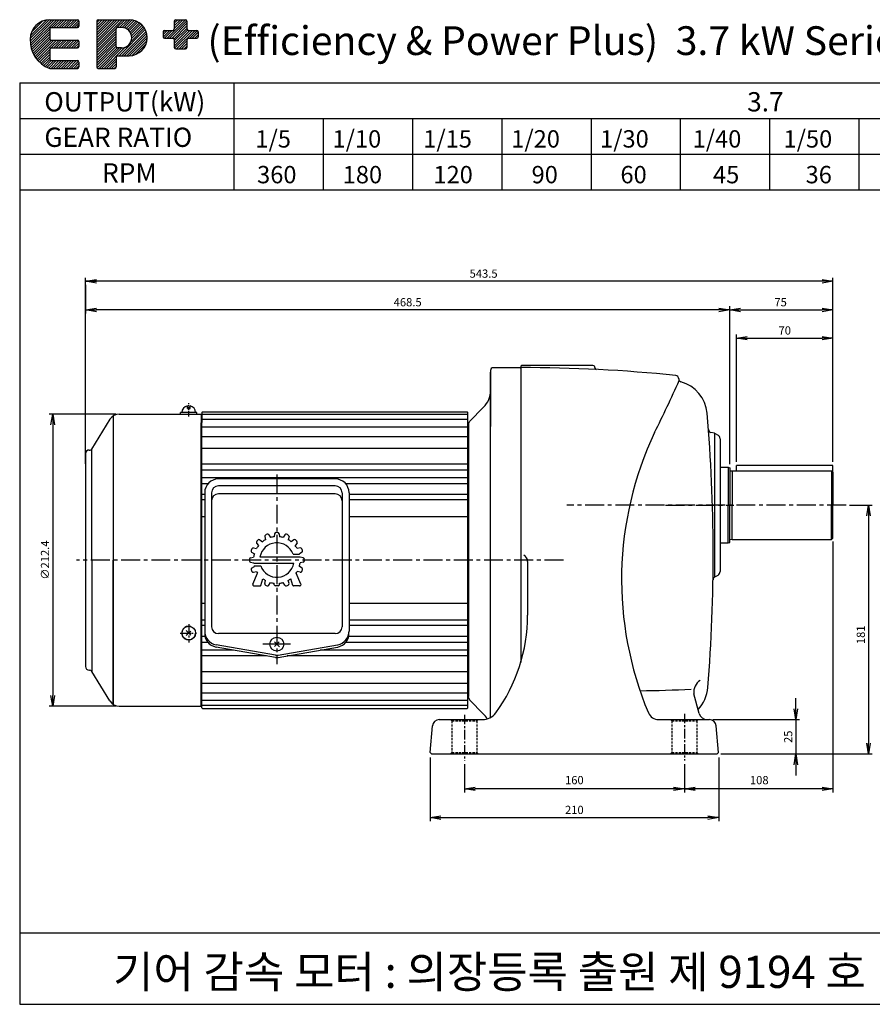
# Model space of a CAD drawing. Extents: x 10 to 1049, y -196 to 520.
# Drawn here: x 10 to 630, y -196 to 520 of the extents above; entities that cross this region are included whole.
import ezdxf

# ---------------------------------------------------------------- set-up
doc = ezdxf.new("R2010")
doc.units = 0
doc.header["$LTSCALE"] = 11
doc.header["$MEASUREMENT"] = 0
doc.linetypes.add('CENTER', pattern=[2, 1.25, -0.25, 0.25, -0.25])
doc.linetypes.add('DASHED', pattern=[0.75, 0.5, -0.25])
doc.layers.get('0').update_dxf_attribs({"linetype": 'CONTINUOUS'})
doc.layers.get('DEFPOINTS').update_dxf_attribs({"linetype": 'CONTINUOUS'})
doc.styles.add('GHS', font='ROMANS', dxfattribs={"bigfont": 'GHS'})

# ---------------------------------------------------------------- blocks, each defined once
blk = doc.blocks.new('_OPEN')
at = {"color": 0, "linetype": 'ByBlock'}
for p, q in [((-1, 0.167), (0, 0)), ((0, 0), (-1, -0.167)), ((0, 0), (-1, 0))]:
    blk.add_line(p, q, dxfattribs=at)

msp = doc.modelspace()

# ---------------------------------------------------------------- hatches: boundary and pattern name
at = {"linetype": 'Continuous'}
h = msp.add_hatch(dxfattribs=at)
h.set_pattern_fill('ANSI31', color=5, scale=10.3896, style=0)
h.paths.add_polyline_path([(17.69, 505.83, 0.333976), (31.84, 484.61), (51.99, 484.61, 0.414214), (53.06, 485.68), (53.06, 489.21, 0.414214), (51.99, 490.27), (32.9, 490.27, -0.414214), (31.84, 491.33), (31.84, 498.41, -0.414214), (32.9, 499.47), (51.99, 499.47, 0.414214), (53.06, 500.53), (53.06, 504.07, 0.414214), (51.99, 505.13), (32.9, 505.13, -0.414214), (31.84, 506.19), (31.84, 513.26, -0.414214), (32.9, 514.32), (51.99, 514.32, 0.414214), (53.06, 515.38), (53.06, 518.92, 0.414214), (51.99, 519.98), (31.84, 519.98, 0.414214)])
h.paths.add_polyline_path([(66.02, 518.92, -0.414214), (67.08, 519.98), (89.71, 519.98, -1), (89.71, 493.81), (81.22, 493.81, 0.414214), (80.16, 492.75), (80.16, 485.68, -0.414214), (79.1, 484.61), (67.08, 484.61, -0.414214), (66.02, 485.68)])
h.paths.add_polyline_path([(80.16, 513.26, -0.414214), (81.22, 514.32), (84.05, 514.32, -1), (84.05, 499.47), (81.22, 499.47, -0.414214), (80.16, 500.53)], flags=16)
h.paths.add_polyline_path([(114.34, 511.15, -0.414214), (115.4, 512.21), (121.42, 512.21, 0.414214), (122.48, 513.27), (122.48, 518.93, -0.414214), (123.54, 519.99), (130.61, 519.99, -0.414214), (131.67, 518.93), (131.67, 513.27, 0.414214), (132.73, 512.21), (138.75, 512.21, -0.414214), (139.81, 511.15), (139.81, 507.62, -0.414214), (138.75, 506.55), (132.73, 506.55, 0.414214), (131.67, 505.49), (131.67, 499.84, -0.414214), (130.61, 498.77), (123.54, 498.77, -0.414214), (122.48, 499.84), (122.48, 505.49, 0.414214), (121.42, 506.55), (115.4, 506.55, -0.414214), (114.34, 507.62)])

# ---------------------------------------------------------------- linework, layer by layer
at = {"color": 7}
for p, q in [((31.84, 519.98), (51.99, 519.98)), ((53.06, 518.92), (53.06, 515.38)), ((66.02, 518.92), (66.02, 485.68)), ((67.08, 519.98), (89.71, 519.98)), ((122.48, 518.93), (122.48, 513.27)), ((123.54, 519.99), (130.61, 519.99)), ((131.67, 518.93), (131.67, 513.27)), ((31.84, 513.26), (31.84, 506.19)), ((32.9, 514.32), (51.99, 514.32)), ((80.16, 500.53), (80.16, 513.26)), ((84.05, 514.32), (81.22, 514.32)), ((114.34, 511.15), (114.34, 507.62)), ((115.4, 512.21), (121.42, 512.21)), ((132.73, 512.21), (138.75, 512.21)), ((139.81, 511.15), (139.81, 507.62)), ((32.9, 505.13), (51.99, 505.13)), ((53.06, 504.07), (53.06, 500.53)), ((115.4, 506.55), (121.42, 506.55)), ((122.48, 505.49), (122.48, 499.84)), ((131.67, 505.49), (131.67, 499.84)), ((132.73, 506.55), (138.75, 506.55)), ((31.84, 498.41), (31.84, 491.33)), ((32.9, 499.47), (51.99, 499.47)), ((84.05, 499.47), (81.22, 499.47)), ((123.54, 498.77), (130.61, 498.77)), ((32.9, 490.27), (51.99, 490.27)), ((53.06, 489.21), (53.06, 485.68)), ((80.16, 492.75), (80.16, 485.68)), ((81.22, 493.81), (89.71, 493.81)), ((31.84, 484.61), (51.99, 484.61)), ((67.08, 484.61), (79.1, 484.61)), ((374.16, 266.86), (354.46, 266.86)), ((374.16, 266.86), (374.46, 266.56)), ((374.16, 266.86), (374.46, 266.56)), ((374.96, 268.5), (374.46, 268)), ((374.46, 268), (374.46, 52.56)), ((426.96, 268.5), (374.96, 268.5)), ((428.46, 267), (428.46, 266.64)), ((352.46, 264.86), (352.46, 224.08)), ((352.46, 259.51), (352.46, 224.08)), ((489.46, 258.74), (489.46, 258.42)), ((489.46, 258.74), (489.46, 258.42)), ((489.46, 258.68), (489.46, 258.58)), ((131.96, 237.21), (133.96, 237.21)), ((337.17, 227.86), (347.48, 238.18)), ((75.62, 229.38), (62.31, 207.58)), ((77.96, 231.83), (77.96, 22.19)), ((82.45, 233.21), (141.96, 233.21)), ((138.96, 234.21), (126.96, 234.21)), ((141.96, 233.21), (141.96, 226.86)), ((142.96, 234.86), (142.46, 234.36)), ((142.46, 234.36), (142.46, 226.96)), ((335.96, 232.79), (142.46, 232.79)), ((142.96, 234.86), (335.46, 234.86)), ((335.46, 234.86), (335.96, 234.36)), ((335.96, 19.66), (335.96, 234.36)), ((142.06, 226.96), (141.96, 226.86)), ((141.96, 45.76), (141.96, 226.86)), ((142.46, 226.96), (142.06, 226.96)), ((335.96, 229.13), (142.46, 229.13)), ((142.46, 45.76), (142.46, 226.96)), ((335.96, 223.74), (142.46, 223.74)), ((335.96, 226.96), (336.36, 226.96)), ((336.36, 226.96), (336.46, 226.86)), ((336.36, 226.96), (336.46, 226.86)), ((336.46, 226.16), (337.17, 227.86)), ((336.46, 226.86), (336.46, 127.12)), ((335.96, 216.68), (142.46, 216.68)), ((515.46, 219.3), (512.83, 219.81)), ((515.46, 219.3), (515.46, 114.68)), ((519.46, 215.26), (519.46, 118.72)), ((335.96, 208.26), (142.46, 208.26)), ((57.96, 204.51), (57.96, 49.51)), ((60.46, 207.01), (61.29, 207.01)), ((62.31, 207.58), (62.54, 46.05)), ((335.96, 196.71), (142.46, 196.71)), ((519.46, 194.51), (525.26, 194.51)), ((525.26, 194.51), (525.26, 167.01)), ((525.26, 194.51), (526.46, 194.19)), ((526.46, 194.19), (526.46, 167.01)), ((601.46, 195.81), (531.46, 195.81)), ((531.46, 192.01), (531.46, 195.81)), ((601.46, 191.01), (601.46, 195.81)), ((335.96, 192.49), (142.46, 192.49)), ((335.96, 186.93), (142.46, 186.93)), ((526.79, 191.85), (528.16, 192.01)), ((528.16, 192.01), (600.46, 192.01)), ((528.16, 192.01), (528.16, 167.01)), ((600.46, 192.01), (600.46, 167.01)), ((600.46, 192.01), (601.46, 191.01)), ((601.46, 191.01), (601.46, 167.01)), ((146.94, 182.49), (142.46, 182.49)), ((335.96, 182.49), (247.17, 182.49)), ((144.56, 174.71), (142.46, 174.71)), ((335.96, 174.71), (249.56, 174.71)), ((144.56, 170.83), (142.46, 170.83)), ((335.96, 170.83), (249.56, 170.83)), ((525.26, 139.51), (525.26, 167.01)), ((526.46, 139.83), (526.46, 167.01)), ((528.16, 142.01), (528.16, 167.01)), ((600.46, 142.01), (600.46, 167.01)), ((601.46, 143.01), (601.46, 167.01)), ((144.56, 158.51), (142.46, 158.51)), ((335.96, 158.51), (249.56, 158.51)), ((519.46, 139.51), (525.26, 139.51)), ((525.26, 139.51), (526.46, 139.83)), ((526.79, 142.17), (528.16, 142.01)), ((528.16, 142.01), (600.46, 142.01)), ((600.46, 142.01), (601.46, 143.01)), ((77.96, 22.19), (77.96, 127.01)), ((336.46, 127.12), (336.46, 27.86)), ((379.46, 126), (379.46, 86.83)), ((144.56, 95.51), (142.46, 95.51)), ((335.96, 95.51), (249.56, 95.51)), ((144.56, 83.18), (142.46, 83.18)), ((144.56, 79.31), (142.46, 79.31)), ((335.96, 83.18), (249.56, 83.18)), ((335.96, 79.31), (249.56, 79.31)), ((144.78, 71.53), (142.46, 71.53)), ((146.99, 67.09), (142.46, 67.09)), ((335.96, 67.09), (247.12, 67.09)), ((335.96, 71.53), (249.33, 71.53)), ((141.96, 20.81), (141.96, 63.95)), ((142.46, 19.66), (142.46, 63.83)), ((165.62, 61.53), (142.46, 61.53)), ((189.56, 57.31), (142.46, 57.31)), ((335.96, 57.31), (204.55, 57.31)), ((335.96, 61.53), (228.5, 61.53)), ((60.46, 47.01), (60.84, 47.01)), ((75.62, 24.64), (62.54, 46.05)), ((335.96, 45.76), (142.46, 45.76)), ((335.96, 37.33), (142.46, 37.33)), ((335.96, 30.28), (142.46, 30.28)), ((504.27, 15.45), (500.42, 29.8)), ((142.06, 27.06), (141.96, 27.16)), ((142.46, 27.06), (142.06, 27.06)), ((335.96, 24.88), (142.46, 24.88)), ((335.96, 27.06), (336.36, 27.06)), ((336.36, 27.06), (336.46, 27.16)), ((336.36, 27.06), (336.46, 27.16)), ((336.36, 27.06), (337.07, 25.35)), ((336.46, 27.16), (336.46, 27.86)), ((337.07, 25.35), (347.38, 15.04)), ((82.45, 20.81), (141.96, 20.81)), ((82.45, 20.81), (141.96, 20.81)), ((335.96, 21.23), (142.46, 21.23)), ((142.96, 19.16), (142.46, 19.66)), ((142.96, 19.16), (335.46, 19.16)), ((335.46, 19.16), (335.96, 19.66)), ((315.23, 11), (346.57, 11)), ((474.71, 11), (511.69, 11)), ((308.55, -13.01), (310.25, 6.43)), ((518.37, -13.01), (516.67, 6.43)), ((308.55, -13.01), (309.46, -14)), ((308.56, -13), (309.46, -13.99)), ((309.46, -14), (517.46, -14)), ((518.37, -13.01), (517.46, -14))]:
    msp.add_line(p, q, dxfattribs=at)
at = {"color": 5}
for p, q in [((10, 474.06), (10, -196.06)), ((10, 474.06), (1048.96, 474.06)), ((165.84, 474.06), (165.84, 396.14)), ((10, 448.09), (945.06, 448.09)), ((230.78, 448.09), (230.78, 396.14)), ((295.71, 448.09), (295.71, 396.14)), ((360.65, 448.09), (360.65, 396.14)), ((425.58, 448.09), (425.58, 396.14)), ((490.52, 448.09), (490.52, 396.14)), ((555.45, 448.09), (555.45, 396.14)), ((620.39, 448.09), (620.39, 396.14)), ((10, 422.12), (1048.96, 422.12)), ((10, 396.14), (1048.96, 396.14)), ((10, -144.12), (789.22, -144.12)), ((10, -144.12), (10, -196.06)), ((10, -196.06), (1048.96, -196.06))]:
    msp.add_line(p, q, dxfattribs=at)
at = {"color": 3, "linetype": 'ByBlock'}
for p, q in [((57.96, 197.1), (57.96, 332.34)), ((601.46, 329.75), (57.96, 329.75)), ((601.46, 198.4), (601.46, 332.34)), ((526.46, 196.78), (526.46, 311.54)), ((534.25, 308.94), (593.67, 308.94)), ((601.46, 201), (601.46, 311.54)), ((531.46, 198.4), (531.46, 291)), ((539.25, 288.4), (593.67, 288.4)), ((601.46, 203.6), (601.46, 291)), ((613.67, 167.01), (629.99, 167.01)), ((627.39, 159.22), (627.39, -6.21)), ((601.46, 140.41), (601.46, -41.99)), ((521.06, -14), (629.99, -14)), ((308.46, -16.6), (308.46, -62.86)), ((333.46, -21.34), (333.46, -41.99)), ((493.46, -21.34), (493.46, -41.99)), ((493.46, -21.34), (493.46, -41.99)), ((518.46, -16.6), (518.46, -62.86)), ((485.67, -39.39), (341.25, -39.39)), ((593.67, -39.39), (493.46, -39.39)), ((316.25, -60.26), (510.67, -60.26))]:
    msp.add_line(p, q, dxfattribs=at)
at = {"color": 3}
for p, q in [((57.96, 327.2), (57.96, 306.34)), ((518.67, 308.94), (65.75, 308.94)), ((526.46, 310.39), (526.46, 311.54)), ((79.85, 233.21), (31.4, 233.21)), ((33.99, 225.42), (33.99, 28.6)), ((574.57, 18.79), (574.57, 26.58)), ((79.85, 20.81), (31.4, 20.81)), ((514.29, 11), (577.17, 11)), ((574.57, 11), (574.57, -14)), ((520.06, -14), (577.17, -14)), ((574.57, -21.79), (574.57, -29.59))]:
    msp.add_line(p, q, dxfattribs=at)
at = {"color": 7, "linetype": 'Continuous'}
for p, q in [((352.46, 12.54), (352.46, 263.71)), ((352.46, 20.73), (352.46, 258.41)), ((352.46, 38.14), (352.46, 258.4)), ((126.96, 233.21), (126.96, 234.21)), ((138.96, 233.21), (138.96, 234.21)), ((515.46, 219.3), (517.96, 217.86)), ((239.56, 186.01), (154.56, 186.01)), ((239.56, 181.01), (154.56, 181.01)), ((144.56, 176.01), (144.56, 127.01)), ((149.56, 176.01), (149.56, 127.01)), ((239.56, 175.14), (154.56, 175.14)), ((244.56, 176.01), (244.56, 127.01)), ((249.56, 176.01), (249.56, 127.01)), ((144.56, 127.01), (144.56, 75.32)), ((149.56, 127.01), (149.56, 78.53)), ((244.56, 127.01), (244.56, 78.53)), ((249.56, 127.01), (249.56, 75.32)), ((515.57, 114.76), (517.96, 116.14)), ((239.56, 73.53), (154.56, 73.53)), ((196.02, 57.86), (152.82, 65.47)), ((198.1, 57.86), (241.29, 65.47)), ((196.02, 56.17), (152.82, 63.78)), ((198.1, 56.17), (241.29, 63.78))]:
    msp.add_line(p, q, dxfattribs=at)
at = {"color": 7, "linetype": 'CENTER'}
for p, q in [((131.96, 237.21), (131.96, 239.11)), ((133.96, 237.21), (133.96, 239.11))]:
    msp.add_line(p, q, dxfattribs=at)
at = {"color": 3, "linetype": 'CENTER', "ltscale": 0.2}
msp.add_line((132.96, 231.52), (132.96, 241.11), dxfattribs=at)
at = {"color": 3, "linetype": 'CENTER'}
for p, q in [((197.06, 189.25), (197.06, 51.24)), ((611.07, 167.01), (408.07, 167.01)), ((479.87, 167), (529.54, 167)), ((405.53, 127.01), (51.33, 127.01))]:
    msp.add_line(p, q, dxfattribs=at)
at = {"color": 1}
for p, q in [((188.21, 144.08), (188.71, 141.82)), ((191.24, 145.34), (192.48, 143.38)), ((195.42, 146.17), (195.02, 143.88)), ((198.69, 146.17), (199.1, 143.88)), ((202.88, 145.34), (201.63, 143.38)), ((205.9, 144.08), (205.4, 141.82)), ((182.35, 139.4), (183.68, 137.5)), ((184.67, 141.72), (186.57, 140.38)), ((209.45, 141.72), (207.55, 140.38)), ((211.76, 139.4), (210.43, 137.5)), ((177.89, 128.65), (180.18, 129.05)), ((178.73, 132.83), (180.68, 131.58)), ((179.98, 135.85), (182.25, 135.35)), ((208.81, 131.26), (213.52, 131.26)), ((214.13, 135.85), (211.87, 135.35)), ((215.39, 132.83), (213.43, 131.58)), ((216.22, 128.65), (213.93, 129.05)), ((177.89, 125.37), (180.18, 124.97)), ((178.73, 121.19), (180.68, 122.43)), ((180.6, 122.76), (185.3, 122.76)), ((215.39, 121.19), (213.43, 122.43)), ((216.22, 125.37), (213.93, 124.97)), ((179.55, 109.6), (182.93, 117.56)), ((179.98, 118.16), (182.25, 118.66)), ((214.57, 109.6), (211.19, 117.56)), ((214.13, 118.16), (211.87, 118.66)), ((180.47, 108.21), (184.9, 108.21)), ((185.38, 108.56), (186.86, 113.41)), ((188.21, 109.93), (188.71, 112.2)), ((191.24, 108.68), (192.48, 110.63)), ((195.21, 109.03), (195.02, 110.13)), ((197.92, 108.21), (196.19, 108.21)), ((198.9, 109.03), (199.1, 110.13)), ((202.88, 108.68), (201.63, 110.63)), ((205.9, 109.93), (205.4, 112.2)), ((208.74, 108.56), (207.26, 113.41)), ((213.65, 108.21), (209.22, 108.21))]:
    msp.add_line(p, q, dxfattribs=at)
at = {"color": 1, "linetype": 'Continuous'}
for p, q in [((184.76, 129.26), (213.91, 129.26)), ((180.21, 124.76), (209.35, 124.76)), ((180.57, 108.21), (184.9, 108.21)), ((213.55, 108.21), (209.22, 108.21))]:
    msp.add_line(p, q, dxfattribs=at)
at = {"color": 3, "linetype": 'CENTER', "ltscale": 0.5}
for p, q in [((132.96, 80.4), (132.96, 67)), ((126.63, 73.91), (138.66, 73.91)), ((128.63, 73.91), (134.46, 73.91)), ((333.46, 14.43), (333.46, -18.75)), ((493.46, 15.16), (493.46, -18.75))]:
    msp.add_line(p, q, dxfattribs=at)
at = {"color": 5, "linetype": 'Continuous'}
for p, q in [((131.17, 75.69), (134.55, 72.32)), ((131.17, 72.12), (134.46, 75.41)), ((195.27, 67.62), (199.02, 63.87)), ((195.27, 64.04), (198.84, 67.62))]:
    msp.add_line(p, q, dxfattribs=at)
at = {"color": 3, "linetype": 'CENTER', "ltscale": 10}
msp.add_line((207.02, 65.83), (186.86, 65.83), dxfattribs=at)
at = {"color": 1, "linetype": 'DASHED', "ltscale": 0.5}
for p, q in [((324.46, 10), (323.46, 11)), ((342.46, 10), (343.46, 11)), ((484.46, 10), (483.46, 11)), ((502.46, 10), (503.46, 11)), ((324.46, -13), (323.46, -14)), ((342.46, -13), (343.46, -14)), ((484.46, -13), (483.46, -14)), ((502.46, -13), (503.46, -14))]:
    msp.add_line(p, q, dxfattribs=at)
at = {"color": 1, "linetype": 'DASHED', "ltscale": 0.3}
for p, q in [((324.46, 10), (324.46, -13)), ((324.46, 10), (342.46, 10)), ((342.46, 10), (342.46, -13)), ((484.46, 10), (502.46, 10)), ((484.46, 10), (484.46, -13)), ((502.46, 10), (502.46, -13)), ((324.46, -13), (342.46, -13)), ((484.46, -13), (502.46, -13))]:
    msp.add_line(p, q, dxfattribs=at)
at = {"color": 7}
msp.add_circle((132.96, 73.91), 5, dxfattribs=at)
at = {"color": 7, "linetype": 'Continuous'}
msp.add_circle((197.06, 65.83), 5, dxfattribs=at)
at = {"color": 7}
for centre, radius, start, end in [((31.84, 505.83), 14.15, 90, 180), ((51.99, 518.92), 1.06, 0, 90), ((67.08, 518.92), 1.06, 90, 180), ((89.71, 506.89), 13.09, 270, 90), ((123.54, 518.93), 1.06, 90, 180), ((130.61, 518.93), 1.06, 0, 90), ((32.9, 513.26), 1.06, 90, 180), ((51.99, 515.38), 1.06, 270, 0), ((81.22, 513.26), 1.06, 90, 180), ((84.05, 506.89), 7.43, 270, 90), ((115.4, 511.15), 1.06, 90, 180), ((121.42, 513.27), 1.06, 270, 360), ((132.73, 513.27), 1.06, 180, 270), ((138.75, 511.15), 1.06, 0, 90), ((38.88, 504.63), 21.22, 176.75388, 250.62626), ((32.9, 506.19), 1.06, 180, 270), ((51.99, 504.07), 1.06, 0, 90), ((115.4, 507.62), 1.06, 180, 270), ((121.42, 505.49), 1.06, 0, 90), ((132.73, 505.49), 1.06, 90, 180), ((138.75, 507.62), 1.06, 270, 0), ((32.9, 498.41), 1.06, 90, 180), ((51.99, 500.53), 1.06, 270, 0), ((81.22, 500.53), 1.06, 180, 270), ((123.54, 499.84), 1.06, 180, 270), ((130.61, 499.84), 1.06, 270, 0), ((32.9, 491.33), 1.06, 180, 270), ((51.99, 489.21), 1.06, 0, 90), ((81.22, 492.75), 1.06, 90, 180), ((51.99, 485.68), 1.06, 270, 360), ((67.08, 485.68), 1.06, 180, 270), ((79.1, 485.68), 1.06, 270, 0), ((354.46, 264.86), 2, 90, 180), ((374.72, -833), 1100, 84.13044, 90.01381), ((426.96, 267), 1.5, 0, 90), ((429.46, 266.64), 1, 180, 267.15044), ((486.96, 258.74), 2.5, 0, 84.13044), ((491.46, 258.58), 2, 180, 254.85842), ((-513.44, 708.87), 1100, 333.59855, 335.78133), ((484.15, 231.55), 26, 4.91319, 74.85842), ((132.96, 234.21), 5, 101.53696, 180), ((132.96, 234.21), 5, 0, 78.46304), ((82.45, 225.21), 8, 90, 148.58813), ((-685.54, 131), 1200, 355.38016, 4.91319), ((513.48, 222.22), 2.5, 184.36051, 255), ((697.8, 112.8), 250, 154.67201, 202.80452), ((516.46, 215.26), 3, 0, 60), ((60.46, 204.51), 2.5, 90, 180), ((61.29, 208.21), 1.2, 270, 328.58813), ((526.76, 192.14), 0.3, 180, 276.70984), ((526.76, 141.87), 0.3, 83.29016, 180), ((374.46, 126), 5, 0, 63.27075), ((516.82, 112.6), 2.5, 120, 179.12355), ((516.46, 118.74), 3, 300, 0), ((259.46, 86.83), 120, 323.76716, 0), ((60.46, 49.51), 2.5, 180, 270), ((60.84, 45.01), 2, 31.41187, 90), ((510.34, 31.11), 10, 122.59032, 187.56509), ((446.57, 1231.92), 1200, 270.69917, 272.4792), ((483.65, 36.52), 27, 317.38731, 355.38016), ((82.45, 28.81), 8, 211.41187, 270), ((346.57, 23), 12, 270, 323.76716), ((474.71, 19), 8, 202.80452, 270), ((510.06, 17), 6, 195, 270), ((315.23, 6), 5, 90, 175), ((511.69, 6), 5, 5, 90)]:
    msp.add_arc(centre, radius, start, end, dxfattribs=at)
at = {"color": 7, "linetype": 'Continuous'}
for centre, radius, start, end in [((335.46, 250.2), 17, 315, 0), ((154.56, 176.01), 10, 90, 180), ((154.56, 176.01), 5, 90, 180), ((239.56, 176.01), 10, 0, 90), ((239.56, 176.01), 5, 0, 90), ((154.56, 170.14), 5, 90, 180), ((239.56, 170.14), 5, 0, 90), ((132.96, 73.91), 5, 72.5424, 0), ((154.56, 75.32), 10, 180, 260), ((154.56, 73.63), 10, 175.15137, 260), ((154.56, 78.53), 5, 180, 270), ((239.56, 78.53), 5, 270, 0), ((239.56, 75.32), 10, 280, 0), ((239.56, 73.63), 10, 280, 4.84863), ((197.06, 63.77), 6, 260, 280), ((197.06, 62.08), 6, 260, 280), ((335.36, 3.02), 17, 30.02328, 45)]:
    msp.add_arc(centre, radius, start, end, dxfattribs=at)
at = {"color": 1}
for centre, radius, start, end in [((189.19, 144.3), 1, 114.46939, 192.5), ((197.06, 127.01), 20, 110.53061, 114.46939), ((190.39, 144.8), 1, 32.5, 110.53061), ((197.06, 127.01), 17, 96.89456, 105.60544), ((196.4, 146), 1, 91.96939, 170), ((197.06, 127.01), 20, 88.03061, 91.96939), ((197.71, 146), 1, 10, 88.03061), ((197.06, 127.01), 17, 74.39456, 83.10544), ((203.72, 144.8), 1, 69.46939, 147.5), ((197.06, 127.01), 20, 65.53061, 69.46939), ((204.93, 144.3), 1, 347.5, 65.53061), ((183.17, 139.97), 1, 136.96939, 215), ((197.06, 127.01), 17, 141.89456, 150.60544), ((197.06, 127.01), 20, 133.03061, 136.96939), ((184.09, 140.9), 1, 55, 133.03061), ((197.06, 127.01), 12.5, 19.87687, 169.63024), ((197.06, 127.01), 17, 119.39456, 128.10544), ((197.06, 127.01), 17, 51.89456, 60.60544), ((210.02, 140.9), 1, 46.96939, 125), ((197.06, 127.01), 17, 29.39456, 38.10544), ((197.06, 127.01), 20, 43.03061, 46.96939), ((210.95, 139.97), 1, 325, 43.03061), ((179.26, 133.67), 1, 159.46939, 237.5), ((197.06, 127.01), 20, 155.53061, 159.46939), ((179.76, 134.88), 1, 77.5, 155.53061), ((197.06, 127.01), 17, 164.39456, 173.10544), ((197.06, 127.01), 17, 14.47751, 15.60544), ((197.06, 127.01), 17, 6.89456, 7.60558), ((214.35, 134.88), 1, 24.46939, 102.5), ((197.06, 127.01), 20, 20.53061, 24.46939), ((214.85, 133.67), 1, 302.5, 20.53061), ((197.06, 127.01), 20, 178.03061, 181.96939), ((178.07, 127.66), 1, 100, 178.03061), ((178.07, 126.35), 1, 181.96939, 260), ((197.06, 127.01), 17, 186.89456, 187.60558), ((197.06, 127.01), 17, 194.47751, 195.60544), ((197.06, 127.01), 12.5, 199.87687, 349.63024), ((197.06, 127.01), 17, 344.39456, 353.10544), ((216.05, 127.66), 1, 1.96939, 80), ((216.05, 126.35), 1, 280, 358.03061), ((197.06, 127.01), 20, 358.03061, 1.96939), ((179.26, 120.34), 1, 122.5, 200.53061), ((197.06, 127.01), 20, 200.53061, 204.46939), ((179.76, 119.14), 1, 204.46939, 282.5), ((197.06, 127.01), 17, 209.39456, 213.77253), ((197.06, 127.01), 17, 326.22747, 330.60544), ((214.35, 119.14), 1, 257.5, 335.53061), ((197.06, 127.01), 20, 335.53061, 339.46939), ((214.85, 120.34), 1, 339.46939, 57.5), ((180.47, 109.21), 1, 157, 270), ((184.9, 108.71), 0.5, 270, 343), ((197.06, 127.01), 17, 233.13228, 240.60544), ((189.19, 109.71), 1, 167.5, 245.53061), ((197.06, 127.01), 20, 245.53061, 249.46939), ((190.39, 109.21), 1, 249.46939, 327.5), ((197.06, 127.01), 17, 254.39456, 263.10544), ((196.19, 109.21), 1, 190, 270), ((197.92, 109.21), 1, 270, 350), ((197.06, 127.01), 17, 276.89456, 285.60544), ((203.72, 109.21), 1, 212.5, 290.53061), ((197.06, 127.01), 20, 290.53061, 294.46939), ((204.93, 109.71), 1, 294.46939, 12.5), ((197.06, 127.01), 17, 299.39456, 306.86772), ((209.22, 108.71), 0.5, 197, 270), ((213.65, 109.21), 1, 270, 23)]:
    msp.add_arc(centre, radius, start, end, dxfattribs=at)
at = {"layer": 'DEFPOINTS', "color": 0, "linetype": 'ByBlock'}
for p in [(31.27, 519.98), (31.27, 519.98), (31.84, 519.98), (31.84, 519.98), (139.81, 511.15), (17.69, 505.83), (17.69, 505.83), (17.69, 505.83), (31.84, 484.61), (31.84, 484.61), (34.19, 484.61), (34.19, 484.61), (374.46, 267.56), (374.46, 267.56), (374.46, 266.88), (374.46, 266.56), (374.46, 266.56), (374.46, 266.56), (374.46, 266.56), (374.46, 266.56), (374.46, 266.56), (374.46, 265.88), (374.46, 265.88), (374.96, 268.5), (376.02, 268.51), (426.96, 267.01), (427.05, 267.59), (427.87, 265.46), (443.35, 264.86), (487.6, 261), (488.72, 260.52), (489.46, 258.42), (488.63, 255.82), (489.46, 257), (490.05, 257.24), (504.72, 249.72), (78.56, 232.2), (129.49, 234.21), (129.49, 233.21), (129.49, 233.21), (139.46, 233.21), (142.46, 234.36), (335.46, 234.86), (335.96, 234.36), (141.96, 226.86), (141.96, 226.86), (141.96, 226.86), (141.96, 226.86), (141.96, 225.34), (142.46, 227.31), (142.46, 226.96), (335.96, 228.29), (335.96, 226.82), (336.36, 226.96), (336.36, 226.96), (336.46, 226.86), (336.46, 226.86), (336.46, 226.86), (336.46, 226.86), (336.46, 226.86), (336.46, 226.86), (336.46, 226.86), (336.46, 226.86), (336.46, 226.86), (517.96, 217.86), (518.58, 217.38), (518.91, 216.99), (519.46, 215.26), (57.96, 205.51), (57.96, 204.51), (60.46, 207.01), (526.46, 194.19), (526.46, 194.19), (526.46, 194.14), (526.46, 194.14), (526.46, 194.14), (526.46, 194.14), (526.46, 194.11), (531.46, 195.81), (531.46, 195.81), (526.46, 192.14), (526.46, 192.11), (600.46, 184.01), (600.46, 150.01), (524.96, 139.51), (525.26, 139.51), (526.46, 141.91), (526.46, 139.91), (526.46, 139.87), (526.46, 139.87), (526.46, 139.87), (526.46, 139.87), (526.46, 139.83), (601.46, 143.01), (601.46, 143.01), (374.46, 131), (374.46, 131), (374.46, 131), (517.96, 116.14), (518.58, 116.62), (518.91, 117.01), (519.46, 118.74), (132.96, 78.41), (132.96, 69.41), (132.96, 69.41), (513.1, 69.58), (60.46, 47.01), (141.96, 29.01), (501.38, 35.56), (510.34, 31.11), (141.96, 27.16), (141.96, 27.16), (141.96, 27.16), (141.96, 27.16), (142.46, 27.06), (142.46, 26.71), (335.96, 26.71), (335.96, 26.71), (336.36, 27.06), (336.36, 27.06), (336.46, 27.86), (336.46, 27.86), (336.46, 27.16), (336.46, 27.16), (336.46, 27.16), (336.46, 27.16), (336.46, 27.16), (336.46, 27.16), (336.46, 27.16), (336.46, 27.16), (507.68, 24.22), (141.96, 20.81), (142.46, 19.66), (352, 12.3), (469.06, 13.33), (505.81, 12.77), (511.69, 11), (515.24, 9.52), (310.25, 6.43), (516.67, 6.43), (309.46, -13.99), (309.46, -13.99), (309.46, -14), (309.46, -14), (309.46, -14), (517.46, -14), (517.46, -14), (517.46, -14), (517.46, -14), (517.46, -14), (517.46, -14), (518.37, -13.01), (627.39, -14), (333.46, -39.39), (493.46, -39.39), (518.46, -60.26)]:
    msp.add_point(p, dxfattribs=at)
at = {"layer": 'DEFPOINTS', "color": 7, "linetype": 'Continuous'}
msp.add_point((352.46, 242.67), dxfattribs=at)
msp.add_point((352.46, 242.67), dxfattribs=at)
at = {"layer": 'DEFPOINTS', "color": 1, "linetype": 'ByBlock'}
for p in [(189.4, 145.49), (189.4, 145.49), (195.02, 143.88), (195.11, 144.4), (198.69, 146.17), (198.69, 146.17), (198.69, 146.17), (199.01, 144.4), (199.01, 144.4), (199.01, 144.4), (199.1, 143.88), (204.71, 145.49), (204.71, 145.49), (204.71, 145.49), (204.71, 145.49), (182.94, 141.18), (211.93, 140.14), (211.95, 140), (178.65, 134.83), (213.52, 131.26), (213.91, 129.26), (213.91, 129.26), (215.42, 134.94), (180.21, 124.76), (180.6, 122.76), (180.6, 122.76), (209.35, 124.76), (217.06, 127.01), (178.7, 119.08), (182.98, 117.48), (179.64, 108.65), (185.24, 108.34), (189.4, 108.53), (189.4, 108.53), (195.11, 109.62), (199.01, 109.62), (199.01, 109.62), (199.01, 109.62), (204.71, 108.53), (204.71, 108.53), (204.71, 108.53), (207.18, 113.35), (207.26, 113.41), (208.74, 108.56), (209.13, 108.21), (209.22, 108.21), (213.55, 108.21), (213.56, 108.21), (505.67, -14)]:
    msp.add_point(p, dxfattribs=at)

# ---------------------------------------------------------------- block references
at = {"color": 3, "linetype": 'ByBlock', "xscale": 7.792207792199999, "yscale": 7.792207792199999, "zscale": 7.792207792199999}
for p, rotation in [((57.96, 329.75), 180), ((526.46, 308.94), 180), ((531.46, 288.4), 180), ((627.39, 167.01), 90), ((627.39, -14), 270), ((333.46, -39.39), 180), ((493.46, -39.39), 180), ((308.46, -60.26), 180)]:
    msp.add_blockref('_OPEN', p, dxfattribs=dict(at, rotation=rotation))
for p in [(601.46, 329.75), (601.46, 329.75), (601.46, 308.94), (601.46, 288.4), (493.46, -39.39), (601.46, -39.39), (518.46, -60.26)]:
    msp.add_blockref('_OPEN', p, dxfattribs=at)
at = {"color": 3, "xscale": 7.792207792199999, "yscale": 7.792207792199999, "zscale": 7.792207792199999}
for p, rotation in [((57.96, 308.94), 180), ((33.99, 233.21), 90), ((33.99, 20.81), 270), ((574.57, 11), 270), ((574.57, -14), 90)]:
    msp.add_blockref('_OPEN', p, dxfattribs=dict(at, rotation=rotation))
msp.add_blockref('_OPEN', (526.46, 308.94), dxfattribs=at)

# ---------------------------------------------------------------- texts
at = {"color": 5, "style": 'GHS'}
for s, height, p in [('(Efficiency & Power Plus)  3.7 kW Series (3-Phase)', 20.9017, (146.56, 494.3)), ('기어 감속 모터 : 의장등록 출원 제 9194 호', 23.3766, (77.94, -184.16))]:
    msp.add_text(s, height=height, dxfattribs=at).set_placement(p)
at = {"color": 7, "style": 'GHS'}
for s, height, p in [('OUTPUT(kW)', 14.026, (27.88, 453.27)), ('3.7', 14.026, (539.15, 453.27)), ('GEAR RATIO', 14.026, (27.93, 427.48)), ('1/5', 12.623, (181.44, 426.99)), ('1/10', 12.623, (237.55, 426.99)), ('1/15', 12.623, (303.53, 426.99)), ('1/20', 12.623, (367.54, 426.99)), ('1/30', 12.623, (432.16, 426.99)), ('1/40', 12.623, (499.5, 426.99)), ('1/50', 12.623, (565.61, 426.99)), ('RPM', 14.026, (69.92, 401.56)), ('360', 12.623, (182.68, 401.01)), ('180', 12.623, (244.96, 401.01)), ('120', 12.623, (310.94, 401.01)), ('90', 12.623, (382.36, 401.01)), ('60', 12.623, (446.98, 401.01)), ('45', 12.623, (514.32, 401.01)), ('36', 12.623, (581.67, 401.01))]:
    msp.add_text(s, height=height, dxfattribs=at).set_placement(p)
for s, p in [('543.5', (337.26, 332.34)), ('75', (558.98, 311.54)), ('70', (561.98, 291))]:
    msp.add_text(s, height=5.974).set_placement(p)
msp.add_text('181', height=5.974, rotation=90).set_placement((624.8, 65.89))
at = {"insert": (292.21, 314.52), "char_height": 5.974, "attachment_point": 5}
msp.add_mtext('\\A1;{468.5}', dxfattribs=at)
at = {"char_height": 5.974, "attachment_point": 5, "rotation": 90}
for s, insert in [('\\A1;{∅212.4}', (28.41, 127.01)), ('\\A1;{25}', (568.99, -1.5))]:
    msp.add_mtext(s, dxfattribs=dict(at, insert=insert))
at = {"linetype": 'ByBlock', "char_height": 5.974, "attachment_point": 5}
for s, insert in [('{160}', (413.46, -33.81)), ('{108}', (547.96, -33.81)), ('\\A1;{210}', (413.46, -54.68))]:
    msp.add_mtext(s, dxfattribs=dict(at, insert=insert))

doc.saveas('drawing.dxf')
